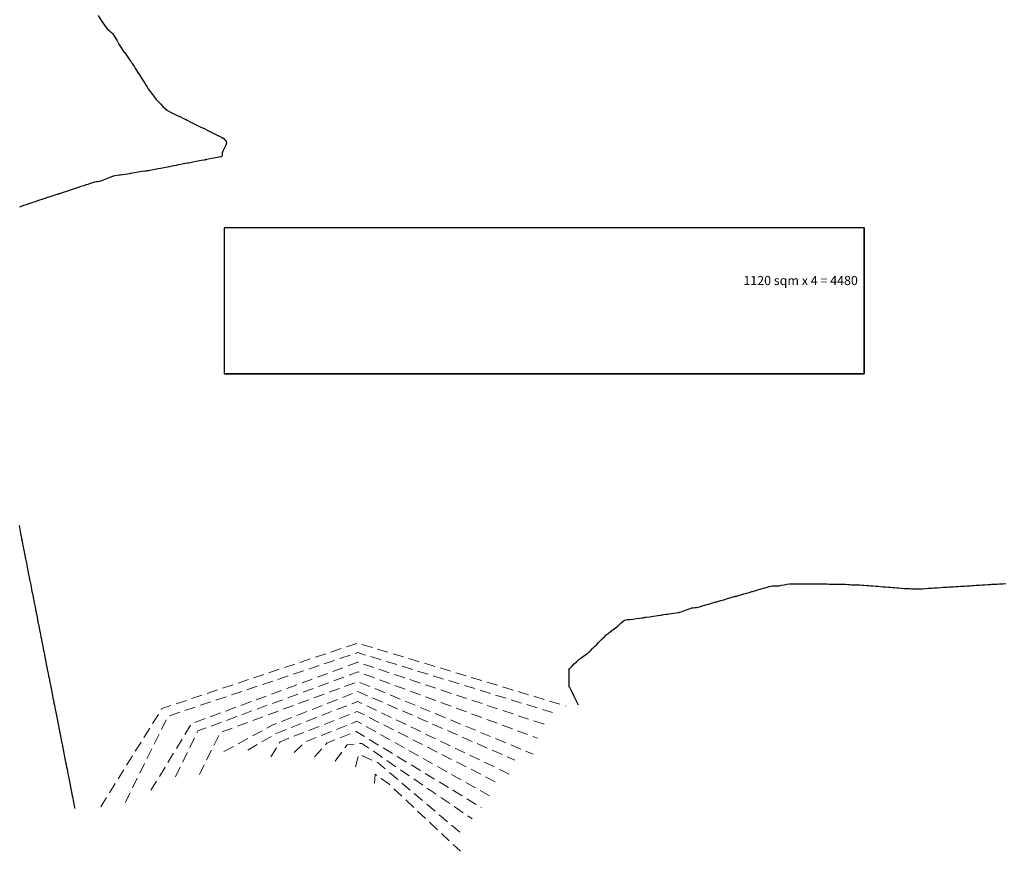
# Model space of a CAD drawing. Units: metres. Extents: x 684327 to 685409, y 475766 to 476500.
# Drawn here: x 684934 to 685042, y 475766 to 475857 of the extents above; entities that cross this region are included whole.
import ezdxf

# ---------------------------------------------------------------- set-up
doc = ezdxf.new("R2010")
doc.units = ezdxf.units.M
doc.header["$LTSCALE"] = 4.7625
doc.header["$MEASUREMENT"] = 0
doc.linetypes.add('HIDDEN', pattern=[0.375, 0.25, -0.125])
for name, color, linetype in [('A-Plateau', 12, 'CONTINUOUS'), ('A-regrading', 10, 'HIDDEN'), ('A-WALL', 5, 'CONTINUOUS'), ('ATDIR', 7, 'CONTINUOUS')]:
    doc.layers.add(name, color=color, linetype=linetype)
doc.layers.add('A_AREA', color=40, linetype='CONTINUOUS', plot=False)
doc.styles.add('ROMANS', font='romans.shx', dxfattribs={"width": 0.8, "height": 1.190625})

msp = doc.modelspace()

# ---------------------------------------------------------------- linework, layer by layer
at = {"layer": 'A-Plateau'}
for points in [[(684942.64, 475857.09, 0), (684942.99, 475856.56, 0), (684943.35, 475856.04, 0), (684943.65, 475855.63, 0), (684943.65, 475855.63, 0), (684943.78, 475855.52, 0), (684943.94, 475855.38, 0), (684944.11, 475855.25, 0), (684944.23, 475855.13, 0), (684944.23, 475855.13, 0), (684944.44, 475854.81, 0), (684944.68, 475854.39, 0), (684944.92, 475853.96, 0), (684945.12, 475853.63, 0), (684945.12, 475853.63, 0), (684945.36, 475853.28, 0), (684945.67, 475852.85, 0), (684945.98, 475852.42, 0), (684946.23, 475852.07, 0), (684946.23, 475852.07, 0), (684946.29, 475851.97, 0), (684946.37, 475851.85, 0), (684946.45, 475851.73, 0), (684946.51, 475851.63, 0), (684946.51, 475851.63, 0), (684946.62, 475851.46, 0), (684946.75, 475851.25, 0), (684946.89, 475851.03, 0), (684947, 475850.86, 0), (684947, 475850.86, 0), (684947.17, 475850.59, 0), (684947.39, 475850.25, 0), (684947.61, 475849.91, 0), (684947.78, 475849.63, 0), (684947.78, 475849.63, 0), (684947.88, 475849.48, 0), (684948, 475849.28, 0), (684948.13, 475849.08, 0), (684948.23, 475848.93, 0), (684948.23, 475848.93, 0), (684948.45, 475848.64, 0), (684948.73, 475848.27, 0), (684949.01, 475847.91, 0), (684949.25, 475847.63, 0), (684949.25, 475847.63, 0), (684949.46, 475847.42, 0), (684949.72, 475847.15, 0), (684950, 475846.9, 0), (684950.23, 475846.71, 0), (684950.23, 475846.71, 0), (684950.63, 475846.49, 0), (684951.14, 475846.24, 0), (684951.65, 475846, 0), (684952.06, 475845.8, 0), (684952.06, 475845.8, 0), (684952.1, 475845.78, 0), (684952.15, 475845.76, 0), (684952.19, 475845.73, 0), (684952.23, 475845.72, 0), (684952.23, 475845.72, 0), (684952.27, 475845.7, 0), (684952.31, 475845.67, 0), (684952.36, 475845.65, 0), (684952.4, 475845.63, 0), (684952.4, 475845.63, 0), (684952.8, 475845.43, 0), (684953.31, 475845.18, 0), (684953.82, 475844.92, 0), (684954.23, 475844.72, 0), (684954.23, 475844.72, 0), (684954.64, 475844.52, 0), (684955.14, 475844.26, 0), (684955.65, 475844.01, 0), (684956.06, 475843.81, 0), (684956.06, 475843.81, 0), (684956.09, 475843.79, 0), (684956.14, 475843.76, 0), (684956.19, 475843.74, 0), (684956.23, 475843.72, 0), (684956.23, 475843.72, 0), (684956.27, 475843.7, 0), (684956.32, 475843.68, 0), (684956.37, 475843.66, 0), (684956.41, 475843.63, 0), (684956.41, 475843.63, 0), (684956.48, 475843.54, 0), (684956.58, 475843.42, 0), (684956.65, 475843.29, 0), (684956.68, 475843.18, 0), (684956.68, 475843.18, 0), (684956.61, 475842.92, 0), (684956.48, 475842.61, 0), (684956.33, 475842.31, 0), (684956.23, 475842.06, 0), (684956.23, 475842.06, 0), (684956.22, 475841.97, 0), (684956.21, 475841.86, 0), (684956.2, 475841.76, 0), (684956.19, 475841.68, 0), (684956.19, 475841.68, 0), (684956.17, 475841.66, 0), (684956.13, 475841.65, 0), (684956.09, 475841.64, 0), (684956.06, 475841.63, 0), (684956.06, 475841.63, 0), (684955.72, 475841.57, 0), (684955.29, 475841.48, 0), (684954.87, 475841.4, 0), (684954.53, 475841.34, 0), (684954.53, 475841.34, 0), (684954.46, 475841.32, 0), (684954.38, 475841.31, 0), (684954.3, 475841.29, 0), (684954.23, 475841.28, 0), (684954.23, 475841.28, 0), (684953.92, 475841.22, 0), (684953.54, 475841.15, 0), (684953.16, 475841.07, 0), (684952.85, 475841.01, 0), (684952.85, 475841.01, 0), (684952.71, 475840.99, 0), (684952.54, 475840.95, 0), (684952.37, 475840.92, 0), (684952.23, 475840.9, 0), (684952.23, 475840.9, 0), (684952, 475840.85, 0), (684951.7, 475840.79, 0), (684951.41, 475840.74, 0), (684951.17, 475840.69, 0), (684951.17, 475840.69, 0), (684950.96, 475840.65, 0), (684950.7, 475840.6, 0), (684950.44, 475840.55, 0), (684950.23, 475840.51, 0), (684950.23, 475840.51, 0), (684950.07, 475840.48, 0), (684949.86, 475840.44, 0), (684949.66, 475840.4, 0), (684949.49, 475840.37, 0), (684949.49, 475840.37, 0), (684949.21, 475840.31, 0), (684948.86, 475840.25, 0), (684948.51, 475840.18, 0), (684948.23, 475840.12, 0), (684948.23, 475840.12, 0), (684948.14, 475840.11, 0), (684948.02, 475840.09, 0), (684947.9, 475840.08, 0), (684947.8, 475840.06, 0), (684947.8, 475840.06, 0), (684947.45, 475840.01, 0), (684947.02, 475839.94, 0), (684946.58, 475839.87, 0), (684946.23, 475839.82, 0), (684946.23, 475839.82, 0), (684946.2, 475839.81, 0), (684946.16, 475839.79, 0), (684946.13, 475839.78, 0), (684946.09, 475839.77, 0), (684946.09, 475839.77, 0), (684945.87, 475839.74, 0), (684945.6, 475839.7, 0), (684945.32, 475839.66, 0), (684945.1, 475839.63, 0), (684945.1, 475839.63, 0), (684944.93, 475839.61, 0), (684944.72, 475839.57, 0), (684944.52, 475839.54, 0), (684944.35, 475839.51, 0), (684944.35, 475839.51, 0), (684944.32, 475839.51, 0), (684944.29, 475839.5, 0), (684944.26, 475839.5, 0), (684944.23, 475839.49, 0), (684944.23, 475839.49, 0), (684943.93, 475839.38, 0), (684943.56, 475839.23, 0), (684943.19, 475839.08, 0), (684942.89, 475838.97, 0), (684942.89, 475838.97, 0), (684942.75, 475838.94, 0), (684942.56, 475838.91, 0), (684942.38, 475838.88, 0), (684942.23, 475838.86, 0), (684942.23, 475838.86, 0), (684942.02, 475838.79, 0), (684941.77, 475838.71, 0), (684941.51, 475838.62, 0), (684941.31, 475838.55, 0), (684941.31, 475838.55, 0), (684941.07, 475838.47, 0), (684940.77, 475838.37, 0), (684940.47, 475838.27, 0), (684940.23, 475838.2, 0), (684940.23, 475838.2, 0), (684940.14, 475838.16, 0), (684940.02, 475838.13, 0), (684939.9, 475838.09, 0), (684939.81, 475838.06, 0), (684939.81, 475838.06, 0), (684939.52, 475837.96, 0), (684939.17, 475837.84, 0), (684938.81, 475837.73, 0), (684938.53, 475837.63, 0), (684938.53, 475837.63, 0), (684938.48, 475837.62, 0), (684938.41, 475837.6, 0), (684938.35, 475837.58, 0), (684938.3, 475837.56, 0), (684938.3, 475837.56, 0), (684938.29, 475837.55, 0), (684938.27, 475837.55, 0), (684938.25, 475837.54, 0), (684938.23, 475837.54, 0), (684938.23, 475837.54, 0), (684937.91, 475837.43, 0), (684937.51, 475837.3, 0), (684937.12, 475837.17, 0), (684936.8, 475837.06, 0), (684936.8, 475837.06, 0), (684936.67, 475837.02, 0), (684936.51, 475836.97, 0), (684936.36, 475836.92, 0), (684936.23, 475836.88, 0), (684936.23, 475836.88, 0), (684936.02, 475836.81, 0), (684935.76, 475836.72, 0), (684935.5, 475836.64, 0), (684935.3, 475836.57, 0), (684935.3, 475836.57, 0), (684935.06, 475836.49, 0), (684934.76, 475836.39, 0), (684934.47, 475836.29, 0), (684934.23, 475836.21, 0), (684934.23, 475836.21, 0), (684934.14, 475836.17, 0), (684934.03, 475836.13, 0)], [(684933.99, 475801.28, 0), (684934.08, 475800.85, 0), (684934.16, 475800.41, 0), (684934.23, 475800.06, 0), (684934.23, 475800.06, 0), (684934.25, 475799.97, 0), (684934.27, 475799.85, 0), (684934.3, 475799.73, 0), (684934.31, 475799.63, 0), (684934.31, 475799.63, 0), (684934.32, 475799.61, 0), (684934.32, 475799.58, 0), (684934.33, 475799.55, 0), (684934.33, 475799.53, 0), (684934.33, 475799.53, 0), (684934.42, 475799.11, 0), (684934.52, 475798.58, 0), (684934.63, 475798.05, 0), (684934.71, 475797.63, 0), (684934.71, 475797.63, 0), (684934.73, 475797.5, 0), (684934.77, 475797.34, 0), (684934.8, 475797.17, 0), (684934.83, 475797.04, 0), (684934.83, 475797.04, 0), (684934.89, 475796.73, 0), (684934.96, 475796.34, 0), (684935.04, 475795.94, 0), (684935.1, 475795.63, 0), (684935.1, 475795.63, 0), (684935.15, 475795.39, 0), (684935.21, 475795.09, 0), (684935.27, 475794.79, 0), (684935.32, 475794.55, 0), (684935.32, 475794.55, 0), (684935.36, 475794.34, 0), (684935.41, 475794.09, 0), (684935.46, 475793.84, 0), (684935.5, 475793.63, 0), (684935.5, 475793.63, 0), (684935.56, 475793.28, 0), (684935.65, 475792.84, 0), (684935.74, 475792.41, 0), (684935.81, 475792.06, 0), (684935.81, 475792.06, 0), (684935.82, 475791.96, 0), (684935.85, 475791.84, 0), (684935.87, 475791.73, 0), (684935.89, 475791.63, 0), (684935.89, 475791.63, 0), (684935.96, 475791.25, 0), (684936.06, 475790.77, 0), (684936.15, 475790.29, 0), (684936.23, 475789.9, 0), (684936.23, 475789.9, 0), (684936.24, 475789.84, 0), (684936.26, 475789.77, 0), (684936.27, 475789.69, 0), (684936.28, 475789.63, 0), (684936.28, 475789.63, 0), (684936.29, 475789.62, 0), (684936.29, 475789.6, 0), (684936.29, 475789.58, 0), (684936.3, 475789.57, 0), (684936.3, 475789.57, 0), (684936.38, 475789.14, 0), (684936.49, 475788.6, 0), (684936.59, 475788.06, 0), (684936.68, 475787.63, 0), (684936.68, 475787.63, 0), (684936.7, 475787.51, 0), (684936.73, 475787.35, 0), (684936.76, 475787.2, 0), (684936.79, 475787.08, 0), (684936.79, 475787.08, 0), (684936.85, 475786.76, 0), (684936.93, 475786.35, 0), (684937.01, 475785.95, 0), (684937.07, 475785.63, 0), (684937.07, 475785.63, 0), (684937.12, 475785.4, 0), (684937.17, 475785.11, 0), (684937.23, 475784.82, 0), (684937.28, 475784.59, 0), (684937.28, 475784.59, 0), (684937.32, 475784.37, 0), (684937.37, 475784.11, 0), (684937.42, 475783.84, 0), (684937.46, 475783.63, 0), (684937.46, 475783.63, 0), (684937.53, 475783.29, 0), (684937.62, 475782.86, 0), (684937.7, 475782.44, 0), (684937.77, 475782.1, 0), (684937.77, 475782.1, 0), (684937.79, 475781.99, 0), (684937.81, 475781.86, 0), (684937.84, 475781.74, 0), (684937.86, 475781.63, 0), (684937.86, 475781.63, 0), (684937.94, 475781.21, 0), (684938.04, 475780.69, 0), (684938.15, 475780.16, 0), (684938.23, 475779.75, 0), (684938.23, 475779.75, 0), (684938.23, 475779.72, 0), (684938.24, 475779.69, 0), (684938.25, 475779.66, 0), (684938.25, 475779.63, 0), (684938.25, 475779.63, 0), (684938.25, 475779.63, 0), (684938.26, 475779.62, 0), (684938.26, 475779.61, 0), (684938.26, 475779.61, 0), (684938.26, 475779.61, 0), (684938.34, 475779.17, 0), (684938.45, 475778.62, 0), (684938.56, 475778.07, 0), (684938.65, 475777.63, 0), (684938.65, 475777.63, 0), (684938.67, 475777.52, 0), (684938.7, 475777.37, 0), (684938.73, 475777.23, 0), (684938.75, 475777.11, 0), (684938.75, 475777.11, 0), (684938.81, 475776.79, 0), (684938.89, 475776.37, 0), (684938.98, 475775.96, 0), (684939.04, 475775.63, 0), (684939.04, 475775.63, 0), (684939.08, 475775.41, 0), (684939.14, 475775.13, 0), (684939.19, 475774.85, 0), (684939.24, 475774.62, 0), (684939.24, 475774.62, 0), (684939.28, 475774.4, 0), (684939.34, 475774.13, 0), (684939.39, 475773.85, 0), (684939.43, 475773.63, 0), (684939.43, 475773.63, 0), (684939.5, 475773.3, 0), (684939.58, 475772.88, 0), (684939.66, 475772.47, 0), (684939.73, 475772.13, 0), (684939.73, 475772.13, 0), (684939.75, 475772.02, 0), (684939.78, 475771.88, 0), (684939.81, 475771.74, 0), (684939.83, 475771.63, 0), (684939.83, 475771.63, 0), (684939.91, 475771.19, 0), (684940.02, 475770.64, 0), (684940.08, 475770.34, 0)], [(684995.2, 475781.63, 0), (684995.2, 475781.63, 0), (684994.99, 475782.06, 0), (684994.72, 475782.6, 0), (684994.45, 475783.14, 0), (684994.23, 475783.56, 0), (684994.23, 475783.56, 0), (684994.22, 475783.58, 0), (684994.21, 475783.6, 0), (684994.2, 475783.62, 0), (684994.19, 475783.63, 0), (684994.19, 475783.63, 0), (684994.19, 475783.65, 0), (684994.18, 475783.66, 0), (684994.17, 475783.68, 0), (684994.17, 475783.7, 0), (684994.17, 475783.7, 0), (684994.17, 475784.13, 0), (684994.17, 475784.66, 0), (684994.18, 475785.2, 0), (684994.19, 475785.63, 0), (684994.19, 475785.63, 0), (684994.19, 475785.64, 0), (684994.2, 475785.64, 0), (684994.21, 475785.65, 0), (684994.21, 475785.65, 0), (684994.21, 475785.65, 0), (684994.22, 475785.65, 0), (684994.22, 475785.65, 0), (684994.23, 475785.66, 0), (684994.23, 475785.66, 0), (684994.23, 475785.66, 0), (684994.45, 475785.87, 0), (684994.73, 475786.15, 0), (684995.01, 475786.42, 0), (684995.24, 475786.62, 0), (684995.24, 475786.62, 0), (684995.46, 475786.79, 0), (684995.73, 475786.99, 0), (684996.01, 475787.18, 0), (684996.23, 475787.34, 0), (684996.23, 475787.34, 0), (684996.26, 475787.37, 0), (684996.31, 475787.41, 0), (684996.35, 475787.45, 0), (684996.38, 475787.49, 0), (684996.38, 475787.49, 0), (684996.41, 475787.52, 0), (684996.45, 475787.56, 0), (684996.49, 475787.6, 0), (684996.53, 475787.63, 0), (684996.53, 475787.63, 0), (684996.72, 475787.82, 0), (684996.95, 475788.06, 0), (684997.19, 475788.29, 0), (684997.38, 475788.48, 0), (684997.38, 475788.48, 0), (684997.57, 475788.67, 0), (684997.8, 475788.9, 0), (684998.04, 475789.13, 0), (684998.23, 475789.32, 0), (684998.23, 475789.32, 0), (684998.27, 475789.35, 0), (684998.32, 475789.39, 0), (684998.37, 475789.42, 0), (684998.41, 475789.45, 0), (684998.41, 475789.45, 0), (684998.46, 475789.49, 0), (684998.53, 475789.54, 0), (684998.59, 475789.59, 0), (684998.64, 475789.63, 0), (684998.64, 475789.63, 0), (684998.84, 475789.79, 0), (684999.09, 475789.98, 0), (684999.34, 475790.17, 0), (684999.54, 475790.33, 0), (684999.54, 475790.33, 0), (684999.69, 475790.46, 0), (684999.87, 475790.64, 0), (685000.07, 475790.82, 0), (685000.23, 475790.94, 0), (685000.23, 475790.94, 0), (685000.36, 475790.97, 0), (685000.53, 475791, 0), (685000.7, 475791.01, 0), (685000.84, 475791.02, 0), (685000.84, 475791.02, 0), (685001.15, 475791.06, 0), (685001.54, 475791.12, 0), (685001.92, 475791.17, 0), (685002.23, 475791.21, 0), (685002.23, 475791.21, 0), (685002.31, 475791.22, 0), (685002.41, 475791.24, 0), (685002.51, 475791.26, 0), (685002.59, 475791.27, 0), (685002.59, 475791.27, 0), (685002.96, 475791.32, 0), (685003.41, 475791.38, 0), (685003.87, 475791.44, 0), (685004.23, 475791.49, 0), (685004.23, 475791.49, 0), (685004.25, 475791.5, 0), (685004.28, 475791.51, 0), (685004.31, 475791.52, 0), (685004.34, 475791.53, 0), (685004.34, 475791.53, 0), (685004.52, 475791.55, 0), (685004.74, 475791.58, 0), (685004.97, 475791.61, 0), (685005.15, 475791.63, 0), (685005.15, 475791.63, 0), (685005.36, 475791.66, 0), (685005.62, 475791.71, 0), (685005.88, 475791.75, 0), (685006.08, 475791.78, 0), (685006.08, 475791.78, 0), (685006.11, 475791.78, 0), (685006.16, 475791.79, 0), (685006.2, 475791.79, 0), (685006.23, 475791.8, 0), (685006.23, 475791.8, 0), (685006.53, 475791.9, 0), (685006.91, 475792.04, 0), (685007.29, 475792.17, 0), (685007.59, 475792.27, 0), (685007.59, 475792.27, 0), (685007.73, 475792.29, 0), (685007.91, 475792.31, 0), (685008.09, 475792.33, 0), (685008.23, 475792.35, 0), (685008.23, 475792.35, 0), (685008.45, 475792.41, 0), (685008.73, 475792.49, 0), (685009, 475792.57, 0), (685009.22, 475792.64, 0), (685009.22, 475792.64, 0), (685009.45, 475792.7, 0), (685009.73, 475792.78, 0), (685010.01, 475792.86, 0), (685010.23, 475792.93, 0), (685010.23, 475792.93, 0), (685010.35, 475792.96, 0), (685010.5, 475793.01, 0), (685010.66, 475793.05, 0), (685010.78, 475793.09, 0), (685010.78, 475793.09, 0), (685011.1, 475793.18, 0), (685011.5, 475793.3, 0), (685011.91, 475793.41, 0), (685012.23, 475793.51, 0), (685012.23, 475793.51, 0), (685012.25, 475793.51, 0), (685012.28, 475793.52, 0), (685012.31, 475793.53, 0), (685012.33, 475793.53, 0), (685012.33, 475793.53, 0), (685012.41, 475793.56, 0), (685012.5, 475793.58, 0), (685012.6, 475793.61, 0), (685012.67, 475793.63, 0), (685012.67, 475793.63, 0), (685012.94, 475793.71, 0), (685013.28, 475793.81, 0), (685013.61, 475793.9, 0), (685013.88, 475793.98, 0), (685013.88, 475793.98, 0), (685013.96, 475794, 0), (685014.06, 475794.03, 0), (685014.15, 475794.06, 0), (685014.23, 475794.08, 0), (685014.23, 475794.08, 0), (685014.5, 475794.16, 0), (685014.83, 475794.26, 0), (685015.17, 475794.35, 0), (685015.43, 475794.43, 0), (685015.43, 475794.43, 0), (685015.61, 475794.48, 0), (685015.83, 475794.55, 0), (685016.05, 475794.62, 0), (685016.23, 475794.66, 0), (685016.23, 475794.66, 0), (685016.43, 475794.68, 0), (685016.69, 475794.69, 0), (685016.94, 475794.7, 0), (685017.15, 475794.71, 0), (685017.15, 475794.71, 0), (685017.39, 475794.75, 0), (685017.69, 475794.81, 0), (685017.99, 475794.87, 0), (685018.23, 475794.91, 0), (685018.23, 475794.91, 0), (685018.39, 475794.91, 0), (685018.59, 475794.91, 0), (685018.8, 475794.91, 0), (685018.96, 475794.91, 0), (685018.96, 475794.91, 0), (685019.24, 475794.91, 0), (685019.59, 475794.9, 0), (685019.95, 475794.9, 0), (685020.23, 475794.9, 0), (685020.23, 475794.9, 0), (685020.39, 475794.9, 0), (685020.59, 475794.9, 0), (685020.8, 475794.9, 0), (685020.96, 475794.9, 0), (685020.96, 475794.9, 0), (685021.24, 475794.9, 0), (685021.59, 475794.9, 0), (685021.95, 475794.9, 0), (685022.23, 475794.9, 0), (685022.23, 475794.9, 0), (685022.4, 475794.9, 0), (685022.61, 475794.89, 0), (685022.81, 475794.89, 0), (685022.98, 475794.88, 0), (685022.98, 475794.88, 0), (685023.26, 475794.88, 0), (685023.61, 475794.88, 0), (685023.95, 475794.88, 0), (685024.23, 475794.88, 0), (685024.23, 475794.88, 0), (685024.41, 475794.87, 0), (685024.64, 475794.85, 0), (685024.86, 475794.83, 0), (685025.04, 475794.82, 0), (685025.04, 475794.82, 0), (685025.31, 475794.81, 0), (685025.64, 475794.8, 0), (685025.97, 475794.79, 0), (685026.23, 475794.78, 0), (685026.23, 475794.78, 0), (685026.44, 475794.77, 0), (685026.69, 475794.74, 0), (685026.95, 475794.72, 0), (685027.16, 475794.71, 0), (685027.16, 475794.71, 0), (685027.4, 475794.69, 0), (685027.69, 475794.66, 0), (685027.99, 475794.64, 0), (685028.23, 475794.62, 0), (685028.23, 475794.62, 0), (685028.47, 475794.6, 0), (685028.78, 475794.58, 0), (685029.09, 475794.55, 0), (685029.33, 475794.53, 0), (685029.33, 475794.53, 0), (685029.53, 475794.52, 0), (685029.78, 475794.5, 0), (685030.03, 475794.48, 0), (685030.23, 475794.46, 0), (685030.23, 475794.46, 0), (685030.51, 475794.44, 0), (685030.85, 475794.42, 0), (685031.2, 475794.4, 0), (685031.48, 475794.39, 0), (685031.48, 475794.39, 0), (685031.64, 475794.38, 0), (685031.85, 475794.36, 0), (685032.06, 475794.35, 0), (685032.23, 475794.35, 0), (685032.23, 475794.35, 0), (685032.5, 475794.36, 0), (685032.83, 475794.38, 0), (685033.17, 475794.41, 0), (685033.44, 475794.43, 0), (685033.44, 475794.43, 0), (685033.61, 475794.44, 0), (685033.83, 475794.45, 0), (685034.05, 475794.46, 0), (685034.23, 475794.47, 0), (685034.23, 475794.47, 0), (685034.47, 475794.49, 0), (685034.78, 475794.51, 0), (685035.08, 475794.53, 0), (685035.32, 475794.54, 0), (685035.32, 475794.54, 0), (685035.52, 475794.55, 0), (685035.78, 475794.57, 0), (685036.03, 475794.59, 0), (685036.23, 475794.6, 0), (685036.23, 475794.6, 0), (685036.45, 475794.61, 0), (685036.72, 475794.63, 0), (685036.99, 475794.65, 0), (685037.2, 475794.66, 0), (685037.2, 475794.66, 0), (685037.43, 475794.67, 0), (685037.72, 475794.69, 0), (685038, 475794.71, 0), (685038.23, 475794.72, 0), (685038.23, 475794.72, 0), (685038.42, 475794.73, 0), (685038.66, 475794.75, 0), (685038.9, 475794.76, 0), (685039.09, 475794.78, 0), (685039.09, 475794.78, 0), (685039.34, 475794.79, 0), (685039.66, 475794.81, 0), (685039.98, 475794.83, 0), (685040.23, 475794.85, 0), (685040.23, 475794.85, 0), (685040.39, 475794.86, 0), (685040.6, 475794.87, 0), (685040.81, 475794.88, 0), (685040.97, 475794.89, 0), (685040.97, 475794.89, 0), (685041.25, 475794.91, 0), (685041.6, 475794.93, 0), (685041.95, 475794.95, 0)]]:
    msp.add_polyline3d(points, dxfattribs=at)
at = {"layer": 'A-regrading', "lineweight": 0, "flags": 128}
for points in [[(684942.93, 475770.53), (684949.63, 475781.27), (684971.03, 475788.43), (684993.78, 475781.56)], [(684945.61, 475770.98), (684950.29, 475780.43), (684971.05, 475787.39), (684992.35, 475780.83)], [(684948.42, 475772.32), (684952.88, 475779.63), (684971.06, 475786.33), (684991.69, 475779.46)], [(684951.11, 475773.79), (684953.55, 475778.82), (684971.08, 475785.28), (684990.72, 475778.02)], [(684953.72, 475774.04), (684956, 475778.65), (684971.08, 475784.21), (684990.23, 475776.28)], [(684956.4, 475776.55), (684961.68, 475779.45), (684971.06, 475783.14), (684988.23, 475775.63)], [(684959.02, 475776.71), (684962.11, 475778.54), (684971.04, 475782.05), (684988.1, 475773.86)], [(684961.52, 475775.97), (684962.55, 475777.64), (684971, 475780.96), (684986.2, 475773.21)], [(684964.08, 475776.47), (684965.37, 475777.67), (684970.94, 475779.87), (684985.65, 475771.63)], [(684966.33, 475775.98), (684967.71, 475777.52), (684970.87, 475778.76), (684984.58, 475770.43)], [(684968.58, 475775.52), (684969.9, 475777.31), (684971.48, 475777.46), (684983.55, 475769.21)], [(684970.79, 475774.88), (684971.16, 475776.26), (684973.28, 475775.31), (684982.26, 475767.7)], [(684972.88, 475773.11), (684972.94, 475774.08), (684974.43, 475773.03), (684982.27, 475765.65)]]:
    msp.add_lwpolyline(points, dxfattribs=at)
at = {"layer": 'A-WALL'}
for p, q in [((685026.44, 475833.88), (684956.44, 475833.88)), ((684956.44, 475833.88), (684956.44, 475817.88)), ((685026.44, 475833.88), (685026.44, 475817.88)), ((685026.44, 475817.88), (684956.44, 475817.88))]:
    msp.add_line(p, q, dxfattribs=at)
at = {"layer": 'A_AREA', "flags": 128}
msp.add_lwpolyline([(684956.44, 475833.88), (684956.44, 475817.88), (685026.44, 475817.88), (685026.44, 475833.88)], close=True, dxfattribs=at)

# ---------------------------------------------------------------- texts
at = {"layer": 'ATDIR', "insert": (685013.23, 475828.6), "char_height": 1, "width": 22.9551, "attachment_point": 1, "style": 'ROMANS'}
msp.add_mtext('{\\fSwis721 Lt BT|b0|i0|c0|p34;1120 sqm x 4 = 4480}', dxfattribs=at)

doc.saveas('drawing.dxf')
